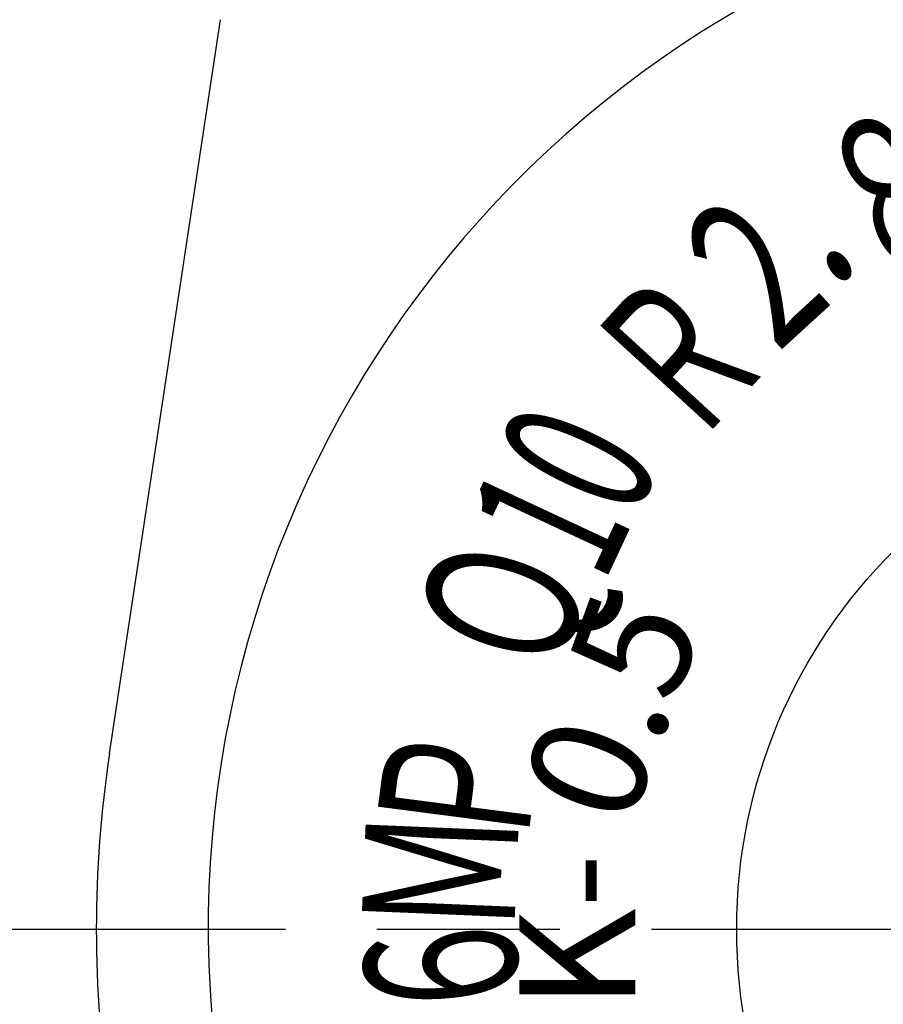
# Model space of a CAD drawing. Extents: x 0 to 939, y 0 to 604.
# Drawn here: x 312 to 341, y 306 to 338 of the extents above; entities that cross this region are included whole.
import ezdxf

# ---------------------------------------------------------------- set-up
doc = ezdxf.new("R2010")
doc.units = 0
doc.header["$LTSCALE"] = 2
doc.linetypes.add('AM_ISO08W050', pattern=[18, 12, -1.5, 3, -1.5])
doc.layers.get('0').update_dxf_attribs({"linetype": 'CONTINUOUS'})
doc.layers.get('DEFPOINTS').update_dxf_attribs({"linetype": 'CONTINUOUS'})
for name, color, linetype in [('AM_0', 7, 'CONTINUOUS'), ('AM_5', 3, 'CONTINUOUS'), ('AM_6', 2, 'CONTINUOUS'), ('AM_7', 4, 'AM_ISO08W050')]:
    doc.layers.add(name, color=color, linetype=linetype)
doc.styles.get("Standard").update_dxf_attribs({"font": 'isocp.shx', "bigfont": 'EXTFONT.SHX'})
doc.dimstyles.get("Standard").update_dxf_attribs({"dimtxt": 0.18, "dimasz": 0.18, "dimexe": 0.18, "dimexo": 0.0625, "dimgap": 0.09, "dimtad": 0, "dimtih": 1, "dimtoh": 1, "dimzin": 0, "dimcen": 0.09, "dimazin": 3, "dimtfac": 1, "dimtofl": 0, "dimtmove": 0, "dimatfit": 3})

# ---------------------------------------------------------------- blocks, each defined once
blk = doc.blocks.new('_OPEN30')
at = {"color": 0, "linetype": 'BYBLOCK'}
for p, q in [((-1, 0.2679), (0, 0)), ((0, 0), (-1, -0.2679)), ((0, 0), (-1, 0))]:
    blk.add_line(p, q, dxfattribs=at)
blk = doc.blocks.new('*U105')
at = {"layer": 'AM_5'}
blk.add_text('199', height=6.4, rotation=90, dxfattribs=at).set_placement((87.343, 272.967))
blk = doc.blocks.new('*D26')
at = {"layer": 'AM_5'}
for p, q in [((138.179, 378.888), (85.771, 378.888)), ((90.343, 373.888), (90.343, 184.688)), ((409.955, 179.688), (85.771, 179.688))]:
    blk.add_line(p, q, dxfattribs=at)
at = {"layer": 'DEFPOINTS', "color": 0}
for p in [(140.179, 378.888), (90.343, 179.688), (411.955, 179.688)]:
    blk.add_point(p, dxfattribs=at)
at = {"layer": 'AM_0'}
blk.add_blockref('*U105', (0, 0), dxfattribs=at)
at = {"layer": 'AM_5', "xscale": 5, "yscale": 5, "zscale": 5}
for p, rotation in [((90.343, 378.888), 90), ((90.343, 179.688), 270)]:
    blk.add_blockref('_OPEN30', p, dxfattribs=dict(at, rotation=rotation))
blk = doc.blocks.new('*U102')
at = {"layer": 'AM_5'}
blk.add_text('162', height=6.4, rotation=90, dxfattribs=at).set_placement((118.676, 291.616))
blk = doc.blocks.new('*D25')
at = {"layer": 'AM_5'}
for p, q in [((138.179, 378.888), (117.104, 378.888)), ((121.676, 373.888), (121.676, 221.888)), ((334.248, 216.888), (117.104, 216.888))]:
    blk.add_line(p, q, dxfattribs=at)
at = {"layer": 'DEFPOINTS', "color": 0}
for p in [(140.179, 378.888), (121.676, 216.888), (336.248, 216.888)]:
    blk.add_point(p, dxfattribs=at)
at = {"layer": 'AM_0'}
blk.add_blockref('*U102', (0, 0), dxfattribs=at)
at = {"layer": 'AM_5', "xscale": 5, "yscale": 5, "zscale": 5}
for p, rotation in [((121.676, 378.888), 90), ((121.676, 216.888), 270)]:
    blk.add_blockref('_OPEN30', p, dxfattribs=dict(at, rotation=rotation))
blk = doc.blocks.new('*U76')
at = {"layer": 'AM_6', "width": 0.6}
blk.add_text('Ｑ', height=5, rotation=72.6, dxfattribs=at).set_placement((330.021, 316.38))
blk = doc.blocks.new('*U77')
at = {"layer": 'AM_6', "width": 0.6}
blk.add_text('10', height=5, rotation=65, dxfattribs=at).set_placement((331.56, 319.682))
blk = doc.blocks.new('*U78')
at = {"layer": 'AM_6', "width": 0.6}
blk.add_text('Ｍ', height=5, rotation=87.6, dxfattribs=at).set_placement((328.618, 308.145))
blk = doc.blocks.new('*U79')
at = {"layer": 'AM_6', "width": 0.6}
blk.add_text('６', height=5, rotation=95.6, dxfattribs=at).set_placement((328.919, 305.368))
blk = doc.blocks.new('*U86')
at = {"layer": 'AM_6', "width": 0.6}
blk.add_text('Ｐ', height=5, rotation=82.6, dxfattribs=at).set_placement((328.998, 310.728))
blk = doc.blocks.new('*U91')
at = {"layer": 'AM_6', "width": 0.6}
blk.add_text('Ｒ', height=5, rotation=47.5, dxfattribs=at).set_placement((334.439, 324.018))
blk = doc.blocks.new('*U92')
at = {"layer": 'AM_6', "width": 0.6}
blk.add_text('２', height=5, rotation=42.5, dxfattribs=at).set_placement((336.67, 326.728))
blk = doc.blocks.new('*U93')
at = {"layer": 'AM_6', "width": 0.6}
blk.add_text('．', height=5, rotation=35, dxfattribs=at).set_placement((338.795, 329.113))
blk = doc.blocks.new('*U94')
at = {"layer": 'AM_6', "width": 0.6}
blk.add_text('８', height=5, rotation=27.5, dxfattribs=at).set_placement((340.355, 329.388))

msp = doc.modelspace()

# ---------------------------------------------------------------- linework, layer by layer
at = {"layer": 'AM_0'}
msp.add_line((315.361, 314.144), (318.998, 338.201), dxfattribs=at)
msp.add_circle((353.428, 308.388), 17.512, dxfattribs=at)
for radius, start, end in [(34.831, 99.3755, 270), (38.5, 171.4015, 180), (38.5, 180, 188.5985)]:
    msp.add_arc((353.428, 308.388), radius, start, end, dxfattribs=at)
at = {"layer": 'AM_7'}
msp.add_line((297.124, 308.388), (410.151, 308.388), dxfattribs=at)

# ---------------------------------------------------------------- block references
at = {"layer": 'AM_0'}
for name in ['*U94', '*U92', '*U93', '*U91', '*U77', '*U76', '*U86', '*U78', '*U79']:
    msp.add_blockref(name, (0, 0), dxfattribs=at)

# ---------------------------------------------------------------- texts
at = {"layer": 'AM_6'}
for s, rotation, p in [('0.5', 70, (332.382, 311.633)), ('K-', 90, (332.596, 305.723))]:
    msp.add_text(s, height=3.8, rotation=rotation, dxfattribs=at).set_placement(p)

# ---------------------------------------------------------------- dimensions: what is measured, and where the dimension line sits
at = {"layer": 'AM_5'}
for base, p2, override, picture, middle in [((90.343, 179.688), (411.955, 179.688), {"dimscale": 2, "dimdec": 0}, '*D26', (84.143, 279.288)), ((121.676, 216.888), (336.248, 216.888), {"dimscale": 2}, '*D25', (115.476, 297.888))]:
    dim = msp.add_linear_dim(base=base, p1=(140.179, 378.888), p2=p2, angle=90, dimstyle='Standard', override=override, dxfattribs=at)
    dim.commit()
    dim.dimension.update_dxf_attribs({"geometry": picture, "text_midpoint": middle})

doc.saveas('drawing.dxf')
